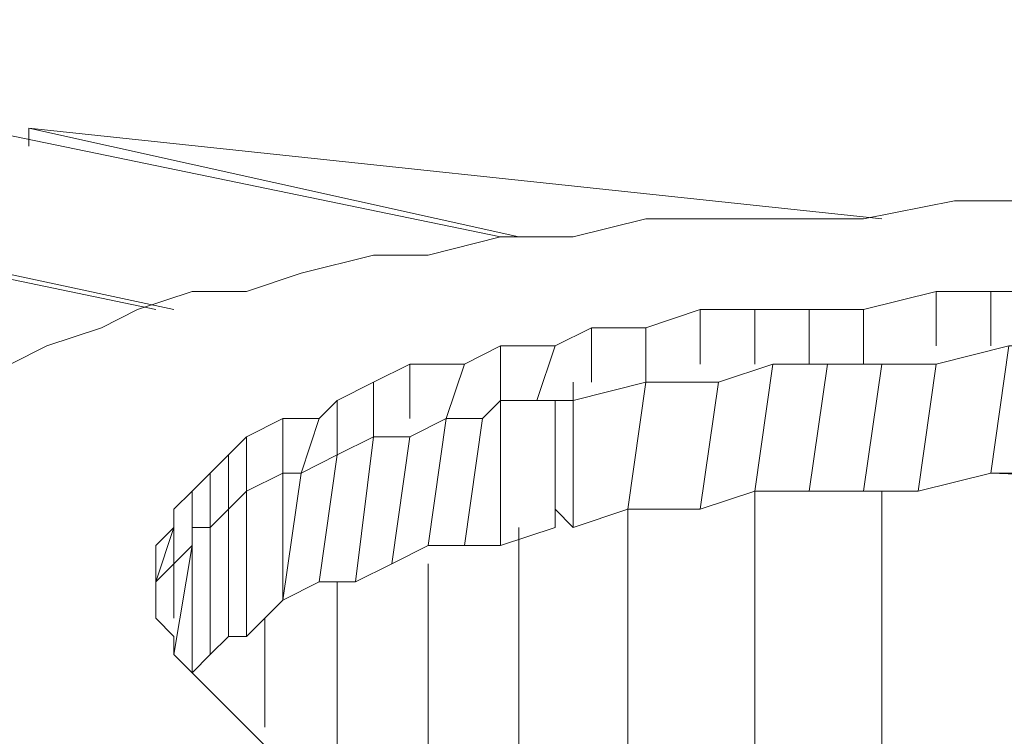
# Model space of a CAD drawing. Units: millimetres. Extents: x 2624 to 27448, y 2769 to 28077.
# Drawn here: x 20533 to 20791, y 9909 to 10097 of the extents above; entities that cross this region are included whole.
import ezdxf

# ---------------------------------------------------------------- set-up
doc = ezdxf.new("R2010")
doc.units = ezdxf.units.MM
doc.header["$LTSCALE"] = 50
doc.header["$PDSIZE"] = -1
doc.layers.add('PDF _0', color=7, linetype='Continuous')
doc.layers.add('размер', color=92, linetype='Continuous', lineweight=15)
doc.dimstyles.new('Размер М1.1', dxfattribs={"dimtxt": 300, "dimasz": 200, "dimexe": 1, "dimexo": 1, "dimgap": 50, "dimtad": 1, "dimdec": 0, "dimzin": 0, "dimtxsty": 'Standard', "dimcen": 2.5, "dimazin": 0, "dimtfac": 1, "dimtmove": 0, "dimatfit": 3, "dimfxl": 1, "dimtzin": 0, "dimarcsym": 0})

# ---------------------------------------------------------------- blocks, each defined once
blk = doc.blocks.new('*D21')
at = {"layer": 'Defpoints', "color": 0, "transparency": 16777216}
for p in [(25483.66, 17018.46), (8879.47, 8084.16), (25483.66, 8084.16)]:
    blk.add_point(p, dxfattribs=at)
at = {"layer": 'размер', "color": 0, "lineweight": -2, "transparency": 16777216}
for p, q in [((8879.47, 8085.16), (8879.47, 17019.46)), ((9079.47, 17018.46), (25283.66, 17018.46)), ((25483.66, 8085.16), (25483.66, 17019.46))]:
    blk.add_line(p, q, dxfattribs=at)
at = {"layer": 'размер', "color": 0, "transparency": 16777216}
for points in [[(9079.47, 17051.79), (9079.47, 16985.12), (8879.47, 17018.46)], [(25283.66, 17051.79), (25283.66, 16985.12), (25483.66, 17018.46)]]:
    blk.add_solid(points, dxfattribs=at)
at = {"layer": 'размер', "color": 0, "lineweight": 25, "transparency": 16777216, "insert": (17181.56, 17218.46), "char_height": 300, "attachment_point": 5}
blk.add_mtext('16500', dxfattribs=at)
blk = doc.blocks.new('*D22')
at = {"layer": 'Defpoints', "color": 0, "transparency": 16777216}
for p in [(22794.37, 13570.13), (5398.8, 4772.6), (21839.04, 4772.6)]:
    blk.add_point(p, dxfattribs=at)
at = {"layer": 'размер', "color": 0, "lineweight": -2, "transparency": 16777216}
for p, q in [((22793.37, 13570.13), (5397.8, 13570.13)), ((5398.8, 13370.13), (5398.8, 4972.6)), ((21838.04, 4772.6), (5397.8, 4772.6))]:
    blk.add_line(p, q, dxfattribs=at)
at = {"layer": 'размер', "color": 0, "transparency": 16777216}
for points in [[(5365.46, 13370.13), (5432.13, 13370.13), (5398.8, 13570.13)], [(5365.46, 4972.6), (5432.13, 4972.6), (5398.8, 4772.6)]]:
    blk.add_solid(points, dxfattribs=at)
at = {"layer": 'размер', "color": 0, "lineweight": 25, "transparency": 16777216, "insert": (5198.8, 9171.36), "char_height": 300, "attachment_point": 5, "rotation": 90}
blk.add_mtext('8800', dxfattribs=at)
blk = doc.blocks.new('*D23')
at = {"layer": 'Defpoints', "color": 0, "transparency": 16777216}
for p in [(27447.14, 18301.31), (6901.3, 8075.76, 2699.08), (27447.14, 8075.84, 512.56)]:
    blk.add_point(p, dxfattribs=at)
at = {"layer": 'размер', "color": 0, "lineweight": -2, "transparency": 16777216}
for p, q in [((6901.3, 8076.76), (6901.3, 18302.31)), ((7101.3, 18301.31), (27247.14, 18301.31)), ((27447.14, 8076.84), (27447.14, 18302.31))]:
    blk.add_line(p, q, dxfattribs=at)
at = {"layer": 'размер', "color": 0, "transparency": 16777216}
for points in [[(7101.3, 18334.64), (7101.3, 18267.98), (6901.3, 18301.31)], [(27247.14, 18334.64), (27247.14, 18267.98), (27447.14, 18301.31)]]:
    blk.add_solid(points, dxfattribs=at)
at = {"layer": 'размер', "color": 0, "lineweight": 25, "transparency": 16777216, "insert": (17174.22, 18501.31), "char_height": 300, "attachment_point": 5}
blk.add_mtext('20500', dxfattribs=at)
blk = doc.blocks.new('*D24')
at = {"layer": 'Defpoints', "color": 0, "transparency": 16777216}
for p in [(23039.78, 15629.41, 449.35), (3020.37, 2777.4), (21769.78, 2777.4, 1019.29)]:
    blk.add_point(p, dxfattribs=at)
at = {"layer": 'размер', "color": 0, "lineweight": -2, "transparency": 16777216}
for p, q in [((23038.78, 15629.41), (3019.37, 15629.41)), ((3020.37, 15429.41), (3020.37, 2977.4)), ((21768.78, 2777.4), (3019.37, 2777.4))]:
    blk.add_line(p, q, dxfattribs=at)
at = {"layer": 'размер', "color": 0, "transparency": 16777216}
for points in [[(2987.04, 15429.41), (3053.7, 15429.41), (3020.37, 15629.41)], [(2987.04, 2977.4), (3053.7, 2977.4), (3020.37, 2777.4)]]:
    blk.add_solid(points, dxfattribs=at)
at = {"layer": 'размер', "color": 0, "lineweight": 25, "transparency": 16777216, "insert": (2820.37, 9203.41), "char_height": 300, "attachment_point": 5, "rotation": 90}
blk.add_mtext('12800', dxfattribs=at)

msp = doc.modelspace()

# ---------------------------------------------------------------- linework, layer by layer
at = {"layer": 'PDF _0', "lineweight": 18}
for points in [[(20568.65, 10020.66), (20226.08, 10092.03), (19950.11, 10115.82), (20511.56, 9996.87), (19950.11, 10115.82), (20226.08, 10092.03), (20568.65, 10020.66), (20226.08, 10092.03), (19950.11, 10115.82), (20511.56, 9996.87), (19931.08, 10120.58), (19655.12, 10144.37)], [(20573.41, 10020.66), (20240.35, 10092.03), (20521.07, 10068.24), (20659.05, 10039.7)], [(20663.81, 10039.7), (20535.35, 10068.24), (20535.35, 10063.49)], [(20758.97, 10044.45), (20535.35, 10068.24)], [(20530.59, 10006.39), (20540.1, 10011.15), (20554.38, 10015.91), (20563.89, 10020.66), (20578.17, 10025.42), (20592.44, 10025.42), (20606.72, 10030.18), (20625.75, 10034.94), (20640.02, 10034.94), (20659.05, 10039.7), (20678.09, 10039.7), (20697.12, 10044.45), (20716.15, 10044.45), (20735.18, 10044.45), (20754.21, 10044.45), (20778, 10049.21), (20797.04, 10049.21)], [(20530.59, 10006.39), (20540.1, 10011.15), (20554.38, 10015.91), (20563.89, 10020.66), (20578.17, 10025.42), (20592.44, 10025.42), (20606.72, 10030.18), (20625.75, 10034.94), (20640.02, 10034.94), (20659.05, 10039.7), (20678.09, 10039.7), (20697.12, 10044.45), (20716.15, 10044.45), (20735.18, 10044.45), (20754.21, 10044.45), (20778, 10049.21), (20797.04, 10049.21)], [(20797.04, 10049.21), (20778, 10049.21), (20754.21, 10044.45), (20735.18, 10044.45), (20716.15, 10044.45), (20697.12, 10044.45), (20678.09, 10039.7), (20659.05, 10039.7), (20640.02, 10034.94), (20625.75, 10034.94), (20606.72, 10030.18), (20592.44, 10025.42), (20578.17, 10025.42), (20563.89, 10020.66), (20554.38, 10015.91), (20540.1, 10011.15), (20530.59, 10006.39)], [(20754.21, 10044.45), (20778, 10049.21), (20754.21, 10044.45)], [(20754.21, 10044.45), (20778, 10049.21), (20754.21, 10044.45)], [(20754.21, 10044.45), (20778, 10049.21), (20754.21, 10044.45)], [(20778, 10049.21), (20797.04, 10049.21), (20778, 10049.21)], [(20778, 10049.21), (20797.04, 10049.21), (20778, 10049.21)], [(20778, 10049.21), (20797.04, 10049.21), (20778, 10049.21)], [(20678.09, 10039.7), (20697.12, 10044.45), (20678.09, 10039.7)], [(20678.09, 10039.7), (20697.12, 10044.45), (20678.09, 10039.7)], [(20678.09, 10039.7), (20697.12, 10044.45), (20678.09, 10039.7)], [(20697.12, 10044.45), (20716.15, 10044.45), (20697.12, 10044.45)], [(20697.12, 10044.45), (20716.15, 10044.45), (20697.12, 10044.45)], [(20697.12, 10044.45), (20716.15, 10044.45), (20697.12, 10044.45)], [(20716.15, 10044.45), (20735.18, 10044.45), (20716.15, 10044.45)], [(20716.15, 10044.45), (20735.18, 10044.45), (20716.15, 10044.45)], [(20716.15, 10044.45), (20735.18, 10044.45), (20716.15, 10044.45)], [(20735.18, 10044.45), (20754.21, 10044.45), (20735.18, 10044.45)], [(20735.18, 10044.45), (20754.21, 10044.45), (20735.18, 10044.45)], [(20735.18, 10044.45), (20754.21, 10044.45), (20735.18, 10044.45)], [(20640.02, 10034.94), (20659.05, 10039.7), (20640.02, 10034.94)], [(20640.02, 10034.94), (20659.05, 10039.7), (20640.02, 10034.94)], [(20640.02, 10034.94), (20659.05, 10039.7), (20640.02, 10034.94)], [(20659.05, 10039.7), (20678.09, 10039.7), (20659.05, 10039.7)], [(20659.05, 10039.7), (20678.09, 10039.7), (20659.05, 10039.7)], [(20659.05, 10039.7), (20678.09, 10039.7), (20659.05, 10039.7)], [(20606.72, 10030.18), (20625.75, 10034.94), (20606.72, 10030.18)], [(20606.72, 10030.18), (20625.75, 10034.94), (20606.72, 10030.18)], [(20606.72, 10030.18), (20625.75, 10034.94), (20606.72, 10030.18)], [(20625.75, 10034.94), (20640.02, 10034.94), (20625.75, 10034.94)], [(20625.75, 10034.94), (20640.02, 10034.94), (20625.75, 10034.94)], [(20625.75, 10034.94), (20640.02, 10034.94), (20625.75, 10034.94)], [(20592.44, 10025.42), (20606.72, 10030.18), (20592.44, 10025.42)], [(20592.44, 10025.42), (20606.72, 10030.18), (20592.44, 10025.42)], [(20592.44, 10025.42), (20606.72, 10030.18), (20592.44, 10025.42)], [(20563.89, 10020.66), (20578.17, 10025.42), (20563.89, 10020.66)], [(20563.89, 10020.66), (20578.17, 10025.42), (20563.89, 10020.66)], [(20563.89, 10020.66), (20578.17, 10025.42), (20563.89, 10020.66)], [(20806.55, 10025.42), (20787.52, 10025.42), (20787.52, 10011.15), (20787.52, 10025.42), (20773.25, 10025.42), (20773.25, 10011.15), (20773.25, 10025.42), (20754.21, 10020.66), (20754.21, 10006.39), (20754.21, 10020.66), (20739.94, 10020.66), (20739.94, 10006.39), (20739.94, 10020.66), (20725.67, 10020.66), (20725.67, 10006.39), (20725.67, 10020.66), (20711.39, 10020.66), (20711.39, 10006.39), (20711.39, 10020.66), (20697.12, 10015.91), (20697.12, 10001.63), (20697.12, 10015.91), (20682.84, 10015.91), (20682.84, 10001.63), (20682.84, 10015.91), (20673.33, 10011.15), (20668.57, 9996.87), (20673.33, 10011.15), (20659.05, 10011.15), (20659.05, 9996.87), (20659.05, 10011.15), (20649.54, 10006.39), (20644.78, 9992.12), (20649.54, 10006.39), (20635.26, 10006.39), (20635.26, 9992.12), (20635.26, 10006.39), (20625.75, 10001.63), (20625.75, 9987.36), (20625.75, 10001.63), (20616.23, 9996.87), (20616.23, 9982.6), (20616.23, 9996.87), (20611.47, 9992.12), (20606.72, 9977.84), (20611.47, 9992.12), (20601.96, 9992.12), (20601.96, 9977.84), (20601.96, 9992.12), (20592.44, 9987.36), (20592.44, 9973.08), (20592.44, 9987.36), (20587.68, 9982.6), (20587.68, 9968.33), (20587.68, 9982.6), (20582.93, 9977.84), (20582.93, 9963.57), (20582.93, 9977.84), (20578.17, 9973.08), (20578.17, 9958.81), (20578.17, 9973.08), (20573.41, 9968.33), (20573.41, 9954.05), (20573.41, 9968.33), (20573.41, 9963.57), (20568.65, 9949.29), (20568.65, 9944.54), (20568.65, 9939.78), (20573.41, 9935.02), (20573.41, 9930.26)], [(20597.2, 9906.47), (20592.44, 9911.23), (20582.93, 9920.75), (20578.17, 9925.5), (20573.41, 9930.26), (20578.17, 9958.81), (20573.41, 9954.05), (20573.41, 9939.78), (20573.41, 9954.05), (20568.65, 9949.29), (20568.65, 9944.54), (20568.65, 9949.29), (20568.65, 9958.81), (20568.65, 9954.05), (20568.65, 9958.81), (20573.41, 9963.57), (20573.41, 9968.33), (20578.17, 9973.08), (20582.93, 9977.84), (20587.68, 9982.6), (20592.44, 9987.36), (20601.96, 9992.12), (20611.47, 9992.12), (20616.23, 9996.87), (20625.75, 10001.63), (20635.26, 10006.39), (20649.54, 10006.39), (20659.05, 10011.15), (20673.33, 10011.15), (20682.84, 10015.91), (20697.12, 10015.91), (20711.39, 10020.66), (20725.67, 10020.66), (20739.94, 10020.66), (20754.21, 10020.66), (20773.25, 10025.42), (20787.52, 10025.42), (20806.55, 10025.42)], [(20578.17, 10025.42), (20592.44, 10025.42), (20578.17, 10025.42)], [(20578.17, 10025.42), (20592.44, 10025.42), (20578.17, 10025.42)], [(20578.17, 10025.42), (20592.44, 10025.42), (20578.17, 10025.42)], [(20773.25, 10025.42), (20754.21, 10020.66), (20773.25, 10025.42)], [(20773.25, 10025.42), (20754.21, 10020.66), (20773.25, 10025.42)], [(20773.25, 10025.42), (20754.21, 10020.66), (20773.25, 10025.42)], [(20754.21, 10020.66), (20773.25, 10025.42), (20773.25, 10011.15)], [(20787.52, 10025.42), (20773.25, 10025.42), (20787.52, 10025.42)], [(20787.52, 10025.42), (20773.25, 10025.42), (20787.52, 10025.42)], [(20787.52, 10025.42), (20773.25, 10025.42), (20787.52, 10025.42)], [(20773.25, 10025.42), (20787.52, 10025.42), (20787.52, 10011.15)], [(20806.55, 10025.42), (20787.52, 10025.42), (20806.55, 10025.42)], [(20806.55, 10025.42), (20787.52, 10025.42), (20806.55, 10025.42)], [(20806.55, 10025.42), (20787.52, 10025.42), (20806.55, 10025.42)], [(20806.55, 10011.15), (20806.55, 10025.42), (20787.52, 10025.42)], [(20554.38, 10015.91), (20563.89, 10020.66), (20554.38, 10015.91)], [(20554.38, 10015.91), (20563.89, 10020.66), (20554.38, 10015.91)], [(20554.38, 10015.91), (20563.89, 10020.66), (20554.38, 10015.91)], [(20711.39, 10020.66), (20697.12, 10015.91), (20711.39, 10020.66)], [(20711.39, 10020.66), (20697.12, 10015.91), (20711.39, 10020.66)], [(20711.39, 10020.66), (20697.12, 10015.91), (20711.39, 10020.66)], [(20697.12, 10015.91), (20711.39, 10020.66), (20711.39, 10006.39)], [(20725.67, 10020.66), (20711.39, 10020.66), (20725.67, 10020.66)], [(20725.67, 10020.66), (20711.39, 10020.66), (20725.67, 10020.66)], [(20725.67, 10020.66), (20711.39, 10020.66), (20725.67, 10020.66)], [(20711.39, 10020.66), (20725.67, 10020.66), (20725.67, 10006.39)], [(20739.94, 10020.66), (20725.67, 10020.66), (20739.94, 10020.66)], [(20739.94, 10020.66), (20725.67, 10020.66), (20739.94, 10020.66)], [(20739.94, 10020.66), (20725.67, 10020.66), (20739.94, 10020.66)], [(20725.67, 10020.66), (20739.94, 10020.66), (20739.94, 10006.39)], [(20754.21, 10020.66), (20739.94, 10020.66), (20754.21, 10020.66)], [(20754.21, 10020.66), (20739.94, 10020.66), (20754.21, 10020.66)], [(20754.21, 10020.66), (20739.94, 10020.66), (20754.21, 10020.66)], [(20739.94, 10020.66), (20754.21, 10020.66), (20754.21, 10006.39)], [(20540.1, 10011.15), (20554.38, 10015.91), (20540.1, 10011.15)], [(20540.1, 10011.15), (20554.38, 10015.91), (20540.1, 10011.15)], [(20540.1, 10011.15), (20554.38, 10015.91), (20540.1, 10011.15)], [(20682.84, 10015.91), (20673.33, 10011.15), (20682.84, 10015.91)], [(20682.84, 10015.91), (20673.33, 10011.15), (20682.84, 10015.91)], [(20682.84, 10015.91), (20673.33, 10011.15), (20682.84, 10015.91)], [(20682.84, 10001.63), (20682.84, 10015.91), (20673.33, 10011.15)], [(20682.84, 10015.91), (20697.12, 10015.91), (20697.12, 10001.63), (20692.36, 9968.33), (20678.09, 9963.57), (20673.33, 9968.33), (20678.09, 9963.57), (20678.09, 9996.87), (20697.12, 10001.63), (20716.15, 10001.63), (20711.39, 9968.33), (20725.67, 9973.08), (20725.67, 9854.13)], [(20697.12, 10015.91), (20682.84, 10015.91), (20697.12, 10015.91)], [(20697.12, 10015.91), (20682.84, 10015.91), (20697.12, 10015.91)], [(20697.12, 10015.91), (20682.84, 10015.91), (20697.12, 10015.91)], [(20530.59, 10006.39), (20540.1, 10011.15), (20530.59, 10006.39)], [(20530.59, 10006.39), (20540.1, 10011.15), (20530.59, 10006.39)], [(20530.59, 10006.39), (20540.1, 10011.15), (20530.59, 10006.39)], [(20659.05, 10011.15), (20673.33, 10011.15), (20668.57, 9996.87), (20673.33, 9996.87), (20673.33, 9963.57), (20659.05, 9958.81), (20649.54, 9958.81), (20640.02, 9958.81), (20630.51, 9954.05), (20620.99, 9949.29), (20611.47, 9949.29), (20601.96, 9944.54), (20606.72, 9977.84), (20601.96, 9977.84), (20592.44, 9973.08), (20587.68, 9968.33), (20582.93, 9963.57), (20578.17, 9963.57), (20578.17, 9958.81), (20573.41, 9954.05), (20568.65, 9949.29), (20568.65, 9944.54), (20568.65, 9939.78), (20573.41, 9935.02), (20573.41, 9930.26), (20578.17, 9925.5), (20582.93, 9920.75), (20592.44, 9911.23), (20597.2, 9906.47)], [(20659.05, 10011.15), (20649.54, 10006.39), (20659.05, 10011.15)], [(20659.05, 10011.15), (20649.54, 10006.39), (20659.05, 10011.15)], [(20659.05, 10011.15), (20649.54, 10006.39), (20659.05, 10011.15)], [(20649.54, 10006.39), (20659.05, 10011.15), (20659.05, 9996.87), (20673.33, 9996.87), (20673.33, 9963.57), (20659.05, 9958.81), (20659.05, 9996.87), (20654.3, 9992.12)], [(20673.33, 10011.15), (20659.05, 10011.15), (20673.33, 10011.15)], [(20673.33, 10011.15), (20659.05, 10011.15), (20673.33, 10011.15)], [(20673.33, 10011.15), (20659.05, 10011.15), (20673.33, 10011.15)], [(20673.33, 9968.33), (20678.09, 9963.57), (20692.36, 9968.33), (20711.39, 9968.33), (20725.67, 9973.08), (20739.94, 9973.08), (20754.21, 9973.08), (20768.49, 9973.08), (20787.52, 9977.84), (20792.28, 10011.15), (20801.79, 10011.15), (20797.04, 9977.84), (20797.04, 9835.1)], [(20792.28, 10011.15), (20773.25, 10006.39), (20758.97, 10006.39), (20744.7, 10006.39), (20730.42, 10006.39), (20716.15, 10001.63), (20697.12, 10001.63), (20678.09, 9996.87), (20678.09, 9963.57)], [(20758.97, 10006.39), (20773.25, 10006.39), (20768.49, 9973.08), (20787.52, 9977.84), (20792.28, 10011.15), (20773.25, 10006.39)], [(20801.79, 10011.15), (20797.04, 9977.84), (20787.52, 9977.84), (20797.04, 9977.84), (20811.31, 9977.84)], [(20635.26, 10006.39), (20625.75, 10001.63), (20635.26, 10006.39)], [(20635.26, 10006.39), (20625.75, 10001.63), (20635.26, 10006.39)], [(20635.26, 10006.39), (20625.75, 10001.63), (20635.26, 10006.39)], [(20625.75, 10001.63), (20635.26, 10006.39), (20635.26, 9992.12)], [(20649.54, 10006.39), (20635.26, 10006.39), (20649.54, 10006.39)], [(20649.54, 10006.39), (20635.26, 10006.39), (20649.54, 10006.39)], [(20649.54, 10006.39), (20635.26, 10006.39), (20649.54, 10006.39)], [(20635.26, 10006.39), (20649.54, 10006.39), (20644.78, 9992.12), (20654.3, 9992.12), (20649.54, 9958.81), (20659.05, 9958.81)], [(20716.15, 10001.63), (20730.42, 10006.39), (20725.67, 9973.08), (20739.94, 9973.08)], [(20730.42, 10006.39), (20744.7, 10006.39), (20739.94, 9973.08), (20754.21, 9973.08)], [(20744.7, 10006.39), (20758.97, 10006.39), (20754.21, 9973.08), (20768.49, 9973.08)], [(20678.09, 10001.63), (20678.09, 9996.87), (20678.09, 10001.63), (20678.09, 9996.87), (20673.33, 9996.87), (20668.57, 9996.87), (20673.33, 9996.87), (20659.05, 9996.87), (20654.3, 9992.12), (20644.78, 9992.12), (20635.26, 9987.36), (20625.75, 9987.36), (20616.23, 9982.6), (20606.72, 9977.84), (20611.47, 9992.12), (20601.96, 9992.12)], [(20625.75, 10001.63), (20616.23, 9996.87), (20625.75, 10001.63)], [(20625.75, 10001.63), (20616.23, 9996.87), (20625.75, 10001.63)], [(20625.75, 10001.63), (20616.23, 9996.87), (20625.75, 10001.63)], [(20616.23, 9996.87), (20625.75, 10001.63), (20625.75, 9987.36), (20635.26, 9987.36), (20630.51, 9954.05), (20640.02, 9958.81)], [(20611.47, 9992.12), (20616.23, 9996.87), (20616.23, 9982.6), (20611.47, 9949.29), (20601.96, 9944.54), (20606.72, 9977.84), (20601.96, 9977.84), (20606.72, 9977.84), (20616.23, 9982.6), (20625.75, 9987.36), (20620.99, 9949.29), (20630.51, 9954.05)], [(20616.23, 9996.87), (20611.47, 9992.12), (20616.23, 9996.87)], [(20616.23, 9996.87), (20611.47, 9992.12), (20616.23, 9996.87)], [(20616.23, 9996.87), (20611.47, 9992.12), (20616.23, 9996.87)], [(20592.44, 9987.36), (20601.96, 9992.12), (20601.96, 9977.84), (20601.96, 9944.54), (20592.44, 9935.02), (20587.68, 9935.02), (20582.93, 9930.26), (20578.17, 9925.5)], [(20601.96, 9992.12), (20592.44, 9987.36), (20601.96, 9992.12)], [(20601.96, 9992.12), (20592.44, 9987.36), (20601.96, 9992.12)], [(20601.96, 9992.12), (20592.44, 9987.36), (20601.96, 9992.12)], [(20611.47, 9992.12), (20601.96, 9992.12), (20611.47, 9992.12)], [(20611.47, 9992.12), (20601.96, 9992.12), (20611.47, 9992.12)], [(20611.47, 9992.12), (20601.96, 9992.12), (20611.47, 9992.12)], [(20635.26, 9987.36), (20644.78, 9992.12), (20640.02, 9958.81), (20649.54, 9958.81)], [(20582.93, 9977.84), (20587.68, 9982.6), (20587.68, 9968.33), (20592.44, 9973.08), (20592.44, 9935.02), (20601.96, 9944.54), (20601.96, 9977.84), (20592.44, 9973.08), (20592.44, 9987.36), (20587.68, 9982.6)], [(20592.44, 9987.36), (20587.68, 9982.6), (20592.44, 9987.36)], [(20592.44, 9987.36), (20587.68, 9982.6), (20592.44, 9987.36)], [(20592.44, 9987.36), (20587.68, 9982.6), (20592.44, 9987.36)], [(20587.68, 9982.6), (20582.93, 9977.84), (20587.68, 9982.6)], [(20587.68, 9982.6), (20582.93, 9977.84), (20587.68, 9982.6)], [(20587.68, 9982.6), (20582.93, 9977.84), (20587.68, 9982.6)], [(20582.93, 9977.84), (20578.17, 9973.08), (20582.93, 9977.84)], [(20582.93, 9977.84), (20578.17, 9973.08), (20582.93, 9977.84)], [(20582.93, 9977.84), (20578.17, 9973.08), (20582.93, 9977.84)], [(20578.17, 9973.08), (20582.93, 9977.84), (20582.93, 9963.57), (20587.68, 9968.33), (20587.68, 9935.02), (20592.44, 9935.02)], [(20582.93, 9930.26), (20578.17, 9925.5), (20578.17, 9963.57), (20578.17, 9958.81), (20578.17, 9963.57), (20578.17, 9925.5), (20582.93, 9930.26), (20582.93, 9963.57), (20587.68, 9968.33), (20587.68, 9935.02), (20592.44, 9935.02), (20592.44, 9973.08), (20601.96, 9977.84), (20601.96, 9944.54), (20592.44, 9935.02), (20592.44, 9973.08), (20587.68, 9968.33), (20587.68, 9935.02), (20582.93, 9930.26), (20582.93, 9963.57), (20578.17, 9963.57), (20578.17, 9925.5), (20578.17, 9930.26)], [(20578.17, 9973.08), (20573.41, 9968.33), (20578.17, 9973.08)], [(20578.17, 9973.08), (20573.41, 9968.33), (20578.17, 9973.08)], [(20578.17, 9973.08), (20573.41, 9968.33), (20578.17, 9973.08)], [(20573.41, 9963.57), (20573.41, 9968.33), (20573.41, 9954.05), (20578.17, 9958.81), (20573.41, 9930.26), (20578.17, 9958.81), (20578.17, 9973.08), (20573.41, 9968.33)], [(20725.67, 9854.13), (20725.67, 9973.08), (20725.67, 9854.13)], [(20758.97, 9844.62), (20758.97, 9973.08), (20758.97, 9844.62)], [(20758.97, 9844.62), (20758.97, 9973.08)], [(20573.41, 9968.33), (20573.41, 9963.57), (20573.41, 9968.33)], [(20573.41, 9968.33), (20573.41, 9963.57), (20573.41, 9968.33)], [(20573.41, 9968.33), (20573.41, 9963.57), (20573.41, 9968.33)], [(20692.36, 9863.65), (20692.36, 9968.33), (20692.36, 9863.65)], [(20692.36, 9863.65), (20692.36, 9968.33), (20711.39, 9968.33)], [(20573.41, 9963.57), (20568.65, 9958.81), (20573.41, 9963.57)], [(20573.41, 9963.57), (20568.65, 9958.81), (20573.41, 9963.57)], [(20573.41, 9963.57), (20568.65, 9958.81), (20573.41, 9963.57)], [(20568.65, 9958.81), (20573.41, 9963.57), (20568.65, 9949.29), (20568.65, 9944.54), (20568.65, 9954.05), (20568.65, 9944.54), (20568.65, 9949.29), (20568.65, 9958.81), (20573.41, 9963.57), (20568.65, 9949.29), (20568.65, 9958.81), (20568.65, 9954.05), (20568.65, 9944.54), (20568.65, 9939.78), (20573.41, 9935.02), (20573.41, 9930.26), (20578.17, 9925.5), (20582.93, 9920.75), (20592.44, 9911.23), (20597.2, 9906.47)], [(20578.17, 9963.57), (20582.93, 9963.57), (20582.93, 9930.26), (20587.68, 9935.02)], [(20663.81, 9873.17), (20663.81, 9963.57), (20663.81, 9873.17)], [(20663.81, 9873.17), (20663.81, 9963.57)], [(20568.65, 9958.81), (20568.65, 9954.05), (20568.65, 9958.81)], [(20568.65, 9958.81), (20568.65, 9954.05), (20568.65, 9958.81)], [(20568.65, 9958.81), (20568.65, 9954.05), (20568.65, 9958.81)], [(20568.65, 9954.05), (20568.65, 9944.54), (20568.65, 9954.05)], [(20568.65, 9954.05), (20568.65, 9944.54), (20568.65, 9954.05)], [(20568.65, 9954.05), (20568.65, 9944.54), (20568.65, 9954.05)], [(20573.41, 9939.78), (20573.41, 9954.05), (20568.65, 9949.29)], [(20640.02, 9882.68), (20640.02, 9954.05), (20640.02, 9882.68)], [(20640.02, 9882.68), (20640.02, 9954.05)], [(20611.47, 9949.29), (20620.99, 9949.29)], [(20616.23, 9896.96), (20616.23, 9949.29), (20616.23, 9896.96)], [(20616.23, 9896.96), (20616.23, 9949.29)], [(20568.65, 9944.54), (20568.65, 9939.78), (20568.65, 9944.54)], [(20568.65, 9944.54), (20568.65, 9939.78), (20568.65, 9944.54)], [(20568.65, 9944.54), (20568.65, 9939.78), (20568.65, 9944.54)], [(20568.65, 9939.78), (20573.41, 9935.02), (20568.65, 9939.78)], [(20568.65, 9939.78), (20573.41, 9935.02), (20568.65, 9939.78)], [(20568.65, 9939.78), (20573.41, 9935.02), (20568.65, 9939.78)], [(20597.2, 9911.23), (20597.2, 9939.78), (20597.2, 9911.23)], [(20597.2, 9911.23), (20597.2, 9939.78)], [(20573.41, 9935.02), (20573.41, 9930.26), (20573.41, 9935.02)], [(20573.41, 9935.02), (20573.41, 9930.26), (20573.41, 9935.02)], [(20573.41, 9935.02), (20573.41, 9930.26), (20573.41, 9935.02)], [(20573.41, 9930.26), (20578.17, 9925.5), (20573.41, 9930.26)], [(20573.41, 9930.26), (20578.17, 9925.5), (20573.41, 9930.26)], [(20573.41, 9930.26), (20578.17, 9925.5), (20573.41, 9930.26)], [(20578.17, 9925.5), (20578.17, 9930.26), (20578.17, 9925.5)], [(20578.17, 9925.5), (20582.93, 9920.75), (20578.17, 9925.5)], [(20578.17, 9925.5), (20582.93, 9920.75), (20578.17, 9925.5)], [(20578.17, 9925.5), (20582.93, 9920.75), (20578.17, 9925.5)], [(20582.93, 9920.75), (20592.44, 9911.23), (20582.93, 9920.75)], [(20582.93, 9920.75), (20592.44, 9911.23), (20582.93, 9920.75)], [(20582.93, 9920.75), (20592.44, 9911.23), (20582.93, 9920.75)], [(20592.44, 9911.23), (20597.2, 9906.47), (20592.44, 9911.23)], [(20592.44, 9911.23), (20597.2, 9906.47), (20592.44, 9911.23)], [(20592.44, 9911.23), (20597.2, 9906.47), (20592.44, 9911.23)]]:
    msp.add_lwpolyline(points, dxfattribs=at)
for points in [[(20521.07, 10068.24), (20240.35, 10092.03), (20573.41, 10020.66), (20240.35, 10092.03), (20521.07, 10068.24), (20659.05, 10039.7)], [(20535.35, 10068.24), (20663.81, 10039.7), (20535.35, 10068.24), (20535.35, 10063.49), (20535.35, 10068.24), (20758.97, 10044.45)], [(20754.21, 10044.45), (20778, 10049.21), (20754.21, 10044.45), (20778, 10049.21), (20754.21, 10044.45), (20778, 10049.21)], [(20778, 10049.21), (20797.04, 10049.21), (20778, 10049.21), (20797.04, 10049.21), (20778, 10049.21), (20797.04, 10049.21)], [(20678.09, 10039.7), (20697.12, 10044.45), (20678.09, 10039.7), (20697.12, 10044.45), (20678.09, 10039.7), (20697.12, 10044.45)], [(20697.12, 10044.45), (20716.15, 10044.45), (20697.12, 10044.45), (20716.15, 10044.45), (20697.12, 10044.45), (20716.15, 10044.45)], [(20716.15, 10044.45), (20735.18, 10044.45), (20716.15, 10044.45), (20735.18, 10044.45), (20716.15, 10044.45), (20735.18, 10044.45)], [(20735.18, 10044.45), (20754.21, 10044.45), (20735.18, 10044.45), (20754.21, 10044.45), (20735.18, 10044.45), (20754.21, 10044.45)], [(20640.02, 10034.94), (20659.05, 10039.7), (20640.02, 10034.94), (20659.05, 10039.7), (20640.02, 10034.94), (20659.05, 10039.7)], [(20659.05, 10039.7), (20678.09, 10039.7), (20659.05, 10039.7), (20678.09, 10039.7), (20659.05, 10039.7), (20678.09, 10039.7)], [(20606.72, 10030.18), (20625.75, 10034.94), (20606.72, 10030.18), (20625.75, 10034.94), (20606.72, 10030.18), (20625.75, 10034.94)], [(20625.75, 10034.94), (20640.02, 10034.94), (20625.75, 10034.94), (20640.02, 10034.94), (20625.75, 10034.94), (20640.02, 10034.94)], [(20592.44, 10025.42), (20606.72, 10030.18), (20592.44, 10025.42), (20606.72, 10030.18), (20592.44, 10025.42), (20606.72, 10030.18)], [(20563.89, 10020.66), (20578.17, 10025.42), (20563.89, 10020.66), (20578.17, 10025.42), (20563.89, 10020.66), (20578.17, 10025.42)], [(20578.17, 10025.42), (20592.44, 10025.42), (20578.17, 10025.42), (20592.44, 10025.42), (20578.17, 10025.42), (20592.44, 10025.42)], [(20773.25, 10025.42), (20754.21, 10020.66), (20773.25, 10025.42), (20754.21, 10020.66), (20773.25, 10025.42), (20754.21, 10020.66)], [(20787.52, 10025.42), (20773.25, 10025.42), (20787.52, 10025.42), (20773.25, 10025.42), (20787.52, 10025.42), (20773.25, 10025.42)], [(20806.55, 10025.42), (20787.52, 10025.42), (20806.55, 10025.42), (20787.52, 10025.42), (20806.55, 10025.42), (20787.52, 10025.42)], [(20554.38, 10015.91), (20563.89, 10020.66), (20554.38, 10015.91), (20563.89, 10020.66), (20554.38, 10015.91), (20563.89, 10020.66)], [(20711.39, 10020.66), (20697.12, 10015.91), (20711.39, 10020.66), (20697.12, 10015.91), (20711.39, 10020.66), (20697.12, 10015.91)], [(20725.67, 10020.66), (20711.39, 10020.66), (20725.67, 10020.66), (20711.39, 10020.66), (20725.67, 10020.66), (20711.39, 10020.66)], [(20739.94, 10020.66), (20725.67, 10020.66), (20739.94, 10020.66), (20725.67, 10020.66), (20739.94, 10020.66), (20725.67, 10020.66)], [(20754.21, 10020.66), (20739.94, 10020.66), (20754.21, 10020.66), (20739.94, 10020.66), (20754.21, 10020.66), (20739.94, 10020.66)], [(20540.1, 10011.15), (20554.38, 10015.91), (20540.1, 10011.15), (20554.38, 10015.91), (20540.1, 10011.15), (20554.38, 10015.91)], [(20682.84, 10015.91), (20673.33, 10011.15), (20682.84, 10015.91), (20673.33, 10011.15), (20682.84, 10015.91), (20673.33, 10011.15)], [(20697.12, 10015.91), (20682.84, 10015.91), (20697.12, 10015.91), (20682.84, 10015.91), (20697.12, 10015.91), (20682.84, 10015.91)], [(20530.59, 10006.39), (20540.1, 10011.15), (20530.59, 10006.39), (20540.1, 10011.15), (20530.59, 10006.39), (20540.1, 10011.15)], [(20659.05, 10011.15), (20649.54, 10006.39), (20659.05, 10011.15), (20649.54, 10006.39), (20659.05, 10011.15), (20649.54, 10006.39)], [(20673.33, 10011.15), (20659.05, 10011.15), (20673.33, 10011.15), (20659.05, 10011.15), (20673.33, 10011.15), (20659.05, 10011.15)], [(20678.09, 9996.87), (20697.12, 10001.63), (20692.36, 9968.33), (20711.39, 9968.33), (20716.15, 10001.63), (20730.42, 10006.39), (20725.67, 9973.08), (20739.94, 9973.08), (20744.7, 10006.39), (20758.97, 10006.39), (20754.21, 9973.08), (20768.49, 9973.08), (20773.25, 10006.39), (20792.28, 10011.15), (20787.52, 9977.84), (20768.49, 9973.08), (20773.25, 10006.39), (20758.97, 10006.39), (20754.21, 9973.08), (20739.94, 9973.08), (20744.7, 10006.39), (20730.42, 10006.39), (20725.67, 9973.08), (20711.39, 9968.33), (20716.15, 10001.63), (20697.12, 10001.63), (20692.36, 9968.33), (20678.09, 9963.57)], [(20635.26, 10006.39), (20625.75, 10001.63), (20635.26, 10006.39), (20625.75, 10001.63), (20635.26, 10006.39), (20625.75, 10001.63)], [(20649.54, 10006.39), (20635.26, 10006.39), (20649.54, 10006.39), (20635.26, 10006.39), (20649.54, 10006.39), (20635.26, 10006.39)], [(20625.75, 10001.63), (20616.23, 9996.87), (20625.75, 10001.63), (20616.23, 9996.87), (20625.75, 10001.63), (20616.23, 9996.87)], [(20606.72, 9977.84), (20616.23, 9982.6), (20611.47, 9949.29), (20620.99, 9949.29), (20625.75, 9987.36), (20635.26, 9987.36), (20630.51, 9954.05), (20640.02, 9958.81), (20644.78, 9992.12), (20654.3, 9992.12), (20649.54, 9958.81), (20659.05, 9958.81), (20659.05, 9996.87), (20673.33, 9996.87), (20673.33, 9963.57), (20659.05, 9958.81), (20659.05, 9996.87), (20654.3, 9992.12), (20649.54, 9958.81), (20640.02, 9958.81), (20644.78, 9992.12), (20635.26, 9987.36), (20630.51, 9954.05), (20620.99, 9949.29), (20625.75, 9987.36), (20616.23, 9982.6), (20611.47, 9949.29), (20601.96, 9944.54)], [(20616.23, 9996.87), (20611.47, 9992.12), (20616.23, 9996.87), (20611.47, 9992.12), (20616.23, 9996.87), (20611.47, 9992.12)], [(20678.09, 9996.87), (20673.33, 9996.87)], [(20601.96, 9992.12), (20592.44, 9987.36), (20601.96, 9992.12), (20592.44, 9987.36), (20601.96, 9992.12), (20592.44, 9987.36)], [(20611.47, 9992.12), (20601.96, 9992.12), (20611.47, 9992.12), (20601.96, 9992.12), (20611.47, 9992.12), (20601.96, 9992.12)], [(20592.44, 9987.36), (20587.68, 9982.6), (20592.44, 9987.36), (20587.68, 9982.6), (20592.44, 9987.36), (20587.68, 9982.6)], [(20587.68, 9982.6), (20582.93, 9977.84), (20587.68, 9982.6), (20582.93, 9977.84), (20587.68, 9982.6), (20582.93, 9977.84)], [(20582.93, 9977.84), (20578.17, 9973.08), (20582.93, 9977.84), (20578.17, 9973.08), (20582.93, 9977.84), (20578.17, 9973.08)], [(20578.17, 9973.08), (20573.41, 9968.33), (20578.17, 9973.08), (20573.41, 9968.33), (20578.17, 9973.08), (20573.41, 9968.33)], [(20573.41, 9968.33), (20573.41, 9963.57), (20573.41, 9968.33), (20573.41, 9963.57), (20573.41, 9968.33), (20573.41, 9963.57)], [(20573.41, 9963.57), (20568.65, 9958.81), (20573.41, 9963.57), (20568.65, 9958.81), (20573.41, 9963.57), (20568.65, 9958.81)], [(20568.65, 9958.81), (20568.65, 9954.05), (20568.65, 9958.81), (20568.65, 9954.05), (20568.65, 9958.81), (20568.65, 9954.05)], [(20568.65, 9954.05), (20568.65, 9944.54), (20568.65, 9954.05), (20568.65, 9944.54), (20568.65, 9954.05), (20568.65, 9944.54)], [(20568.65, 9944.54), (20568.65, 9939.78), (20568.65, 9944.54), (20568.65, 9939.78), (20568.65, 9944.54), (20568.65, 9939.78)], [(20568.65, 9939.78), (20573.41, 9935.02), (20568.65, 9939.78), (20573.41, 9935.02), (20568.65, 9939.78), (20573.41, 9935.02)], [(20573.41, 9935.02), (20573.41, 9930.26), (20573.41, 9935.02), (20573.41, 9930.26), (20573.41, 9935.02), (20573.41, 9930.26)], [(20573.41, 9930.26), (20578.17, 9925.5), (20573.41, 9930.26), (20578.17, 9925.5), (20573.41, 9930.26), (20578.17, 9925.5)], [(20578.17, 9925.5), (20582.93, 9920.75), (20578.17, 9925.5), (20582.93, 9920.75), (20578.17, 9925.5), (20582.93, 9920.75)], [(20582.93, 9920.75), (20592.44, 9911.23), (20582.93, 9920.75), (20592.44, 9911.23), (20582.93, 9920.75), (20592.44, 9911.23)], [(20592.44, 9911.23), (20597.2, 9906.47), (20592.44, 9911.23), (20597.2, 9906.47), (20592.44, 9911.23), (20597.2, 9906.47)]]:
    msp.add_lwpolyline(points, close=True, dxfattribs=at)
msp.add_arc((22155.44, 38918.34), 28972.81, 267.293829, 267.727065, dxfattribs=at)

# ---------------------------------------------------------------- dimensions: what is measured, and where the dimension line sits
at = {"layer": 'размер', "lineweight": 25}
dim = msp.add_linear_dim(base=(27447.14, 18301.31), p1=(6901.3, 8075.76, 2699.08), p2=(27447.14, 8075.84, 512.56), text='20500', dimstyle='Размер М1.1', dxfattribs=at)
dim.commit()
dim.dimension.update_dxf_attribs({"geometry": '*D23', "text_midpoint": (17174.22, 18501.31)})
dim = msp.add_linear_dim(base=(25483.66, 17018.46), p1=(8879.47, 8084.16), p2=(25483.66, 8084.16), text='16500', dimstyle='Размер М1.1', dxfattribs=at)
dim.commit()
dim.dimension.update_dxf_attribs({"geometry": '*D21', "text_midpoint": (17181.56, 17018.46), "dimtype": 160})
for base, p1, p2, text, picture, middle in [((3020.37, 2777.4), (23039.78, 15629.41, 449.35), (21769.78, 2777.4, 1019.29), '12800', '*D24', (2820.37, 9203.41)), ((5398.8, 4772.6), (22794.37, 13570.13), (21839.04, 4772.6), '8800', '*D22', (5198.8, 9171.36))]:
    dim = msp.add_linear_dim(base=base, p1=p1, p2=p2, angle=90, text=text, dimstyle='Размер М1.1', dxfattribs=at)
    dim.commit()
    dim.dimension.update_dxf_attribs({"geometry": picture, "text_midpoint": middle})

doc.saveas('drawing.dxf')
